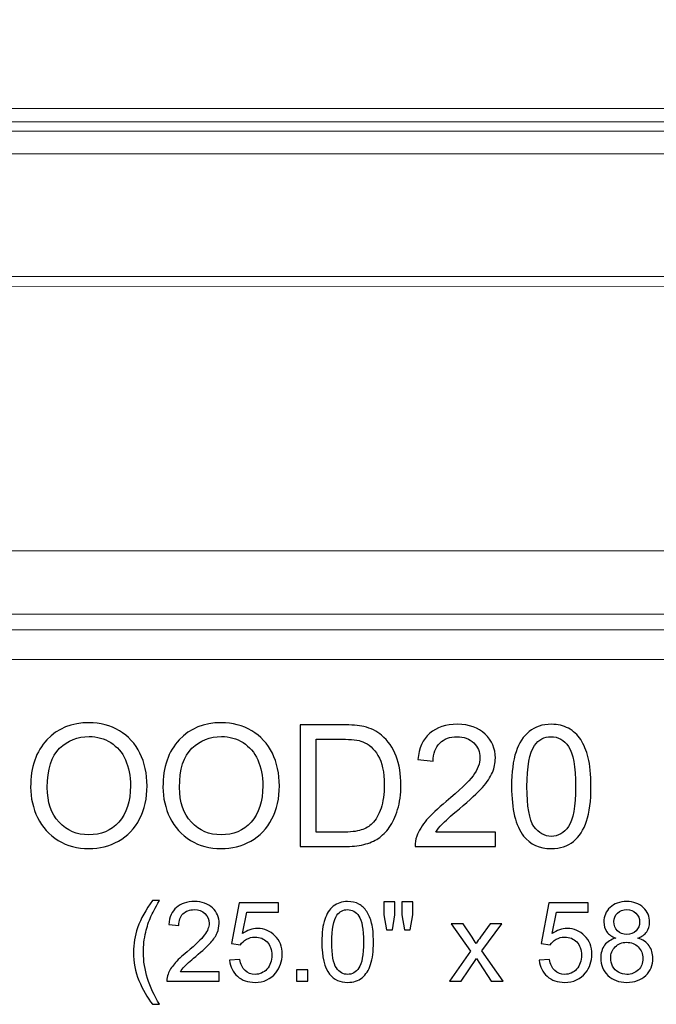
# Model space of a CAD drawing. Units: inches. Extents: x 163.2 to 261.3, y -25.1 to 39.2.
# Drawn here: x 240.4 to 250.7, y -25.1 to -9 of the extents above; entities that cross this region are included whole.
import ezdxf

# ---------------------------------------------------------------- set-up
doc = ezdxf.new("R2010")
doc.units = ezdxf.units.IN
doc.header["$MEASUREMENT"] = 0
doc.layers.add('Layer 1', color=7, linetype='Continuous')

msp = doc.modelspace()

# ---------------------------------------------------------------- linework, layer by layer
at = {"layer": 'Layer 1', "color": 250, "lineweight": 9}
for points, knots in [([(236.282, -10.498), (236.282, -10.498), (261.282, -10.498), (261.282, -10.498), (261.282, -10.498), (261.282, -10.498), (261.282, 33.69), (261.282, 33.69), (261.282, 33.69), (261.282, 33.69), (253.601, 33.69), (253.601, 33.69), (253.601, 33.69), (253.601, 33.69), (253.601, 19.766), (253.601, 19.766), (253.601, 19.766), (253.601, 17.163), (252.415, 14.586), (250.688, 12.158), (250.688, 12.158), (248.961, 9.73), (236.282, -10.498), (236.282, -10.498)], [0, 0, 0, 0, 0.166667, 0.166667, 0.166667, 0.166667, 0.333333, 0.333333, 0.333333, 0.333333, 0.5, 0.5, 0.5, 0.5, 0.666667, 0.666667, 0.666667, 0.666667, 0.833333, 0.833333, 0.833333, 0.833333, 1, 1, 1, 1]), ([(261.282, -19.498), (252.824, -19.498), (244.926, -19.498), (239.032, -19.498), (239.032, -19.498), (238.803, -19.009), (238.391, -19.012), (237.978, -19.012), (237.978, -19.012), (237.978, -18.927), (237.978, -18.841), (237.978, -18.756), (237.978, -18.756), (237.25, -18.756), (237.29, -17.734), (237.993, -17.734), (237.993, -17.734), (238.151, -17.729), (238.343, -17.724), (238.501, -17.719), (238.501, -17.719), (238.484, -16.572), (238.499, -15.424), (238.482, -14.277), (238.482, -14.277), (238.395, -13.629), (237.905, -13.492), (237.511, -13.409), (237.511, -13.409), (237.495, -13.404), (237.486, -13.394), (237.486, -13.375), (237.486, -13.375), (237.486, -13.33), (237.486, -13.284), (237.486, -13.239), (237.486, -13.239), (237.025, -12.676), (236.711, -12.065), (236.725, -11.265), (236.725, -11.265), (236.726, -11.248), (236.713, -11.237), (236.701, -11.236), (236.701, -11.236), (236.643, -11.229), (236.584, -11.222), (236.526, -11.215), (236.526, -11.215), (236.511, -11.212), (236.505, -11.201), (236.503, -11.186), (236.503, -11.186), (236.496, -11.079), (236.489, -10.972), (236.482, -10.866), (236.482, -10.866), (236.44, -10.764), (236.355, -10.736), (236.282, -10.714), (236.282, -10.714), (236.282, -10.642), (236.282, -10.57), (236.282, -10.498), (236.282, -10.498), (236.282, -10.498), (261.282, -10.498), (261.282, -10.498), (261.282, -10.498), (261.282, -10.498), (261.282, -19.498), (261.282, -19.498)], [0, 0, 0, 0, 0.055556, 0.055556, 0.055556, 0.055556, 0.111111, 0.111111, 0.111111, 0.111111, 0.166667, 0.166667, 0.166667, 0.166667, 0.222222, 0.222222, 0.222222, 0.222222, 0.277778, 0.277778, 0.277778, 0.277778, 0.333333, 0.333333, 0.333333, 0.333333, 0.388889, 0.388889, 0.388889, 0.388889, 0.444444, 0.444444, 0.444444, 0.444444, 0.5, 0.5, 0.5, 0.5, 0.555556, 0.555556, 0.555556, 0.555556, 0.611111, 0.611111, 0.611111, 0.611111, 0.666667, 0.666667, 0.666667, 0.666667, 0.722222, 0.722222, 0.722222, 0.722222, 0.777778, 0.777778, 0.777778, 0.777778, 0.833333, 0.833333, 0.833333, 0.833333, 0.888889, 0.888889, 0.888889, 0.888889, 0.944444, 0.944444, 0.944444, 0.944444, 1, 1, 1, 1])]:
    msp.add_open_spline(points, degree=3, knots=knots, dxfattribs=at)
for points in [[(236.282, -10.714), (236.282, -10.714), (261.282, -10.714), (261.282, -10.714)], [(236.482, -10.866), (236.482, -10.866), (261.282, -10.866), (261.282, -10.866)], [(261.282, -11.239), (261.282, -11.239), (236.701, -11.236), (236.701, -11.236)], [(261.282, -13.239), (261.282, -13.239), (237.486, -13.239), (237.486, -13.239)], [(237.511, -13.409), (237.511, -13.409), (261.282, -13.404), (261.282, -13.404)], [(261.282, -17.719), (261.282, -17.719), (238.501, -17.719), (238.501, -17.719)], [(237.978, -18.756), (237.978, -18.756), (261.282, -18.756), (261.282, -18.756)], [(261.282, -19.012), (261.282, -19.012), (237.978, -19.012), (237.978, -19.012)]]:
    msp.add_open_spline(points, degree=3, dxfattribs=at)
at = {"layer": 'Layer 1', "color": 250}
for points, knots in [([(240.532, -21.582), (240.532, -21.252), (240.621, -20.994), (240.798, -20.807), (240.798, -20.807), (240.975, -20.621), (241.204, -20.527), (241.485, -20.527), (241.485, -20.527), (241.668, -20.527), (241.834, -20.571), (241.981, -20.658), (241.981, -20.658), (242.128, -20.746), (242.241, -20.869), (242.318, -21.026), (242.318, -21.026), (242.395, -21.182), (242.434, -21.36), (242.434, -21.559), (242.434, -21.559), (242.434, -21.761), (242.393, -21.941), (242.312, -22.1), (242.312, -22.1), (242.231, -22.259), (242.115, -22.38), (241.966, -22.462), (241.966, -22.462), (241.817, -22.544), (241.656, -22.584), (241.483, -22.584), (241.483, -22.584), (241.296, -22.584), (241.129, -22.54), (240.981, -22.449), (240.981, -22.449), (240.834, -22.358), (240.722, -22.235), (240.646, -22.078), (240.646, -22.078), (240.57, -21.922), (240.532, -21.757), (240.532, -21.582)], [0, 0, 0, 0, 0.090909, 0.090909, 0.090909, 0.090909, 0.181818, 0.181818, 0.181818, 0.181818, 0.272727, 0.272727, 0.272727, 0.272727, 0.363636, 0.363636, 0.363636, 0.363636, 0.454545, 0.454545, 0.454545, 0.454545, 0.545455, 0.545455, 0.545455, 0.545455, 0.636364, 0.636364, 0.636364, 0.636364, 0.727273, 0.727273, 0.727273, 0.727273, 0.818182, 0.818182, 0.818182, 0.818182, 0.909091, 0.909091, 0.909091, 0.909091, 1, 1, 1, 1]), ([(242.693, -21.582), (242.693, -21.252), (242.781, -20.994), (242.959, -20.807), (242.959, -20.807), (243.136, -20.621), (243.365, -20.527), (243.645, -20.527), (243.645, -20.527), (243.829, -20.527), (243.994, -20.571), (244.142, -20.658), (244.142, -20.658), (244.289, -20.746), (244.401, -20.869), (244.479, -21.026), (244.479, -21.026), (244.556, -21.182), (244.594, -21.36), (244.594, -21.559), (244.594, -21.559), (244.594, -21.761), (244.554, -21.941), (244.473, -22.1), (244.473, -22.1), (244.391, -22.259), (244.276, -22.38), (244.127, -22.462), (244.127, -22.462), (243.977, -22.544), (243.817, -22.584), (243.644, -22.584), (243.644, -22.584), (243.456, -22.584), (243.289, -22.54), (243.142, -22.449), (243.142, -22.449), (242.994, -22.358), (242.883, -22.235), (242.807, -22.078), (242.807, -22.078), (242.731, -21.922), (242.693, -21.757), (242.693, -21.582)], [0, 0, 0, 0, 0.090909, 0.090909, 0.090909, 0.090909, 0.181818, 0.181818, 0.181818, 0.181818, 0.272727, 0.272727, 0.272727, 0.272727, 0.363636, 0.363636, 0.363636, 0.363636, 0.454545, 0.454545, 0.454545, 0.454545, 0.545455, 0.545455, 0.545455, 0.545455, 0.636364, 0.636364, 0.636364, 0.636364, 0.727273, 0.727273, 0.727273, 0.727273, 0.818182, 0.818182, 0.818182, 0.818182, 0.909091, 0.909091, 0.909091, 0.909091, 1, 1, 1, 1]), ([(244.934, -22.551), (244.934, -22.551), (244.934, -20.562), (244.934, -20.562), (244.934, -20.562), (244.934, -20.562), (245.618, -20.562), (245.618, -20.562), (245.618, -20.562), (245.773, -20.562), (245.891, -20.572), (245.973, -20.591), (245.973, -20.591), (246.087, -20.617), (246.184, -20.665), (246.264, -20.733), (246.264, -20.733), (246.369, -20.822), (246.448, -20.935), (246.5, -21.073), (246.5, -21.073), (246.552, -21.211), (246.578, -21.368), (246.578, -21.546), (246.578, -21.546), (246.578, -21.696), (246.56, -21.83), (246.525, -21.947), (246.525, -21.947), (246.489, -22.064), (246.444, -22.16), (246.389, -22.237), (246.389, -22.237), (246.334, -22.313), (246.274, -22.373), (246.208, -22.417), (246.208, -22.417), (246.143, -22.461), (246.063, -22.494), (245.971, -22.517), (245.971, -22.517), (245.878, -22.54), (245.771, -22.551), (245.651, -22.551), (245.651, -22.551), (245.651, -22.551), (244.934, -22.551), (244.934, -22.551)], [0, 0, 0, 0, 0.083333, 0.083333, 0.083333, 0.083333, 0.166667, 0.166667, 0.166667, 0.166667, 0.25, 0.25, 0.25, 0.25, 0.333333, 0.333333, 0.333333, 0.333333, 0.416667, 0.416667, 0.416667, 0.416667, 0.5, 0.5, 0.5, 0.5, 0.583333, 0.583333, 0.583333, 0.583333, 0.666667, 0.666667, 0.666667, 0.666667, 0.75, 0.75, 0.75, 0.75, 0.833333, 0.833333, 0.833333, 0.833333, 0.916667, 0.916667, 0.916667, 0.916667, 1, 1, 1, 1]), ([(248.124, -22.316), (248.124, -22.316), (248.124, -22.551), (248.124, -22.551), (248.124, -22.551), (248.124, -22.551), (246.81, -22.551), (246.81, -22.551), (246.81, -22.551), (246.808, -22.492), (246.817, -22.435), (246.838, -22.381), (246.838, -22.381), (246.871, -22.291), (246.925, -22.203), (246.999, -22.116), (246.999, -22.116), (247.073, -22.03), (247.179, -21.929), (247.318, -21.815), (247.318, -21.815), (247.534, -21.638), (247.681, -21.498), (247.756, -21.394), (247.756, -21.394), (247.832, -21.291), (247.87, -21.193), (247.87, -21.101), (247.87, -21.101), (247.87, -21.004), (247.836, -20.922), (247.767, -20.856), (247.767, -20.856), (247.697, -20.79), (247.607, -20.756), (247.496, -20.756), (247.496, -20.756), (247.378, -20.756), (247.284, -20.791), (247.214, -20.862), (247.214, -20.862), (247.143, -20.933), (247.107, -21.03), (247.106, -21.155), (247.106, -21.155), (247.106, -21.155), (246.856, -21.129), (246.856, -21.129), (246.856, -21.129), (246.873, -20.942), (246.937, -20.799), (247.05, -20.701), (247.05, -20.701), (247.162, -20.603), (247.312, -20.554), (247.501, -20.554), (247.501, -20.554), (247.692, -20.554), (247.843, -20.607), (247.954, -20.713), (247.954, -20.713), (248.066, -20.819), (248.121, -20.95), (248.121, -21.106), (248.121, -21.106), (248.121, -21.186), (248.105, -21.264), (248.072, -21.341), (248.072, -21.341), (248.04, -21.418), (247.986, -21.499), (247.91, -21.583), (247.91, -21.583), (247.835, -21.669), (247.709, -21.785), (247.534, -21.933), (247.534, -21.933), (247.387, -22.057), (247.293, -22.14), (247.252, -22.184), (247.252, -22.184), (247.21, -22.227), (247.176, -22.271), (247.149, -22.316), (247.149, -22.316), (247.149, -22.316), (248.124, -22.316), (248.124, -22.316)], [0, 0, 0, 0, 0.045455, 0.045455, 0.045455, 0.045455, 0.090909, 0.090909, 0.090909, 0.090909, 0.136364, 0.136364, 0.136364, 0.136364, 0.181818, 0.181818, 0.181818, 0.181818, 0.227273, 0.227273, 0.227273, 0.227273, 0.272727, 0.272727, 0.272727, 0.272727, 0.318182, 0.318182, 0.318182, 0.318182, 0.363636, 0.363636, 0.363636, 0.363636, 0.409091, 0.409091, 0.409091, 0.409091, 0.454545, 0.454545, 0.454545, 0.454545, 0.5, 0.5, 0.5, 0.5, 0.545455, 0.545455, 0.545455, 0.545455, 0.590909, 0.590909, 0.590909, 0.590909, 0.636364, 0.636364, 0.636364, 0.636364, 0.681818, 0.681818, 0.681818, 0.681818, 0.727273, 0.727273, 0.727273, 0.727273, 0.772727, 0.772727, 0.772727, 0.772727, 0.818182, 0.818182, 0.818182, 0.818182, 0.863636, 0.863636, 0.863636, 0.863636, 0.909091, 0.909091, 0.909091, 0.909091, 0.954545, 0.954545, 0.954545, 0.954545, 1, 1, 1, 1]), ([(248.386, -21.57), (248.386, -21.335), (248.41, -21.146), (248.458, -21.002), (248.458, -21.002), (248.506, -20.859), (248.579, -20.748), (248.674, -20.671), (248.674, -20.671), (248.769, -20.593), (248.889, -20.554), (249.034, -20.554), (249.034, -20.554), (249.141, -20.554), (249.234, -20.576), (249.315, -20.619), (249.315, -20.619), (249.395, -20.661), (249.462, -20.723), (249.514, -20.804), (249.514, -20.804), (249.567, -20.885), (249.608, -20.984), (249.637, -21.1), (249.637, -21.1), (249.668, -21.216), (249.682, -21.373), (249.682, -21.57), (249.682, -21.57), (249.682, -21.803), (249.658, -21.991), (249.611, -22.135), (249.611, -22.135), (249.562, -22.278), (249.491, -22.389), (249.395, -22.467), (249.395, -22.467), (249.3, -22.546), (249.18, -22.584), (249.034, -22.584), (249.034, -22.584), (248.842, -22.584), (248.692, -22.516), (248.582, -22.378), (248.582, -22.378), (248.451, -22.213), (248.386, -21.943), (248.386, -21.57)], [0, 0, 0, 0, 0.083333, 0.083333, 0.083333, 0.083333, 0.166667, 0.166667, 0.166667, 0.166667, 0.25, 0.25, 0.25, 0.25, 0.333333, 0.333333, 0.333333, 0.333333, 0.416667, 0.416667, 0.416667, 0.416667, 0.5, 0.5, 0.5, 0.5, 0.583333, 0.583333, 0.583333, 0.583333, 0.666667, 0.666667, 0.666667, 0.666667, 0.75, 0.75, 0.75, 0.75, 0.833333, 0.833333, 0.833333, 0.833333, 0.916667, 0.916667, 0.916667, 0.916667, 1, 1, 1, 1]), ([(240.804, -21.586), (240.804, -21.826), (240.868, -22.015), (240.997, -22.152), (240.997, -22.152), (241.126, -22.29), (241.287, -22.359), (241.482, -22.359), (241.482, -22.359), (241.68, -22.359), (241.843, -22.29), (241.971, -22.151), (241.971, -22.151), (242.099, -22.011), (242.163, -21.814), (242.163, -21.558), (242.163, -21.558), (242.163, -21.396), (242.135, -21.255), (242.081, -21.134), (242.081, -21.134), (242.026, -21.013), (241.946, -20.92), (241.841, -20.853), (241.841, -20.853), (241.735, -20.787), (241.617, -20.753), (241.486, -20.753), (241.486, -20.753), (241.299, -20.753), (241.139, -20.817), (241.005, -20.946), (241.005, -20.946), (240.871, -21.073), (240.804, -21.287), (240.804, -21.586)], [0, 0, 0, 0, 0.111111, 0.111111, 0.111111, 0.111111, 0.222222, 0.222222, 0.222222, 0.222222, 0.333333, 0.333333, 0.333333, 0.333333, 0.444444, 0.444444, 0.444444, 0.444444, 0.555556, 0.555556, 0.555556, 0.555556, 0.666667, 0.666667, 0.666667, 0.666667, 0.777778, 0.777778, 0.777778, 0.777778, 0.888889, 0.888889, 0.888889, 0.888889, 1, 1, 1, 1]), ([(242.964, -21.586), (242.964, -21.826), (243.029, -22.015), (243.157, -22.152), (243.157, -22.152), (243.287, -22.29), (243.448, -22.359), (243.643, -22.359), (243.643, -22.359), (243.841, -22.359), (244.004, -22.29), (244.131, -22.151), (244.131, -22.151), (244.259, -22.011), (244.324, -21.814), (244.324, -21.558), (244.324, -21.558), (244.324, -21.396), (244.296, -21.255), (244.241, -21.134), (244.241, -21.134), (244.187, -21.013), (244.106, -20.92), (244.001, -20.853), (244.001, -20.853), (243.896, -20.787), (243.778, -20.753), (243.647, -20.753), (243.647, -20.753), (243.46, -20.753), (243.3, -20.817), (243.166, -20.946), (243.166, -20.946), (243.031, -21.073), (242.964, -21.287), (242.964, -21.586)], [0, 0, 0, 0, 0.111111, 0.111111, 0.111111, 0.111111, 0.222222, 0.222222, 0.222222, 0.222222, 0.333333, 0.333333, 0.333333, 0.333333, 0.444444, 0.444444, 0.444444, 0.444444, 0.555556, 0.555556, 0.555556, 0.555556, 0.666667, 0.666667, 0.666667, 0.666667, 0.777778, 0.777778, 0.777778, 0.777778, 0.888889, 0.888889, 0.888889, 0.888889, 1, 1, 1, 1]), ([(245.197, -22.316), (245.197, -22.316), (245.621, -22.316), (245.621, -22.316), (245.621, -22.316), (245.752, -22.316), (245.856, -22.304), (245.93, -22.279), (245.93, -22.279), (246.005, -22.255), (246.064, -22.221), (246.108, -22.176), (246.108, -22.176), (246.171, -22.114), (246.219, -22.03), (246.254, -21.925), (246.254, -21.925), (246.289, -21.819), (246.306, -21.692), (246.306, -21.541), (246.306, -21.541), (246.306, -21.333), (246.272, -21.174), (246.204, -21.062), (246.204, -21.062), (246.136, -20.95), (246.053, -20.876), (245.955, -20.838), (245.955, -20.838), (245.885, -20.81), (245.771, -20.797), (245.615, -20.797), (245.615, -20.797), (245.615, -20.797), (245.197, -20.797), (245.197, -20.797), (245.197, -20.797), (245.197, -20.797), (245.197, -22.316), (245.197, -22.316)], [0, 0, 0, 0, 0.1, 0.1, 0.1, 0.1, 0.2, 0.2, 0.2, 0.2, 0.3, 0.3, 0.3, 0.3, 0.4, 0.4, 0.4, 0.4, 0.5, 0.5, 0.5, 0.5, 0.6, 0.6, 0.6, 0.6, 0.7, 0.7, 0.7, 0.7, 0.8, 0.8, 0.8, 0.8, 0.9, 0.9, 0.9, 0.9, 1, 1, 1, 1]), ([(248.637, -21.57), (248.637, -21.896), (248.675, -22.114), (248.751, -22.222), (248.751, -22.222), (248.828, -22.33), (248.922, -22.384), (249.034, -22.384), (249.034, -22.384), (249.146, -22.384), (249.24, -22.329), (249.317, -22.221), (249.317, -22.221), (249.393, -22.113), (249.431, -21.896), (249.431, -21.57), (249.431, -21.57), (249.431, -21.243), (249.393, -21.025), (249.317, -20.918), (249.317, -20.918), (249.24, -20.81), (249.145, -20.756), (249.031, -20.756), (249.031, -20.756), (248.919, -20.756), (248.83, -20.804), (248.762, -20.899), (248.762, -20.899), (248.679, -21.02), (248.637, -21.244), (248.637, -21.57)], [0, 0, 0, 0, 0.125, 0.125, 0.125, 0.125, 0.25, 0.25, 0.25, 0.25, 0.375, 0.375, 0.375, 0.375, 0.5, 0.5, 0.5, 0.5, 0.625, 0.625, 0.625, 0.625, 0.75, 0.75, 0.75, 0.75, 0.875, 0.875, 0.875, 0.875, 1, 1, 1, 1]), ([(242.524, -25.126), (242.436, -25.016), (242.362, -24.886), (242.301, -24.738), (242.301, -24.738), (242.241, -24.59), (242.211, -24.437), (242.211, -24.278), (242.211, -24.278), (242.211, -24.138), (242.233, -24.004), (242.279, -23.876), (242.279, -23.876), (242.332, -23.727), (242.413, -23.579), (242.524, -23.432), (242.524, -23.432), (242.524, -23.432), (242.637, -23.432), (242.637, -23.432), (242.637, -23.432), (242.566, -23.554), (242.519, -23.641), (242.496, -23.693), (242.496, -23.693), (242.46, -23.774), (242.432, -23.859), (242.412, -23.947), (242.412, -23.947), (242.386, -24.057), (242.374, -24.168), (242.374, -24.279), (242.374, -24.279), (242.374, -24.562), (242.462, -24.844), (242.637, -25.126), (242.637, -25.126), (242.637, -25.126), (242.524, -25.126), (242.524, -25.126)], [0, 0, 0, 0, 0.1, 0.1, 0.1, 0.1, 0.2, 0.2, 0.2, 0.2, 0.3, 0.3, 0.3, 0.3, 0.4, 0.4, 0.4, 0.4, 0.5, 0.5, 0.5, 0.5, 0.6, 0.6, 0.6, 0.6, 0.7, 0.7, 0.7, 0.7, 0.8, 0.8, 0.8, 0.8, 0.9, 0.9, 0.9, 0.9, 1, 1, 1, 1]), ([(243.612, -24.594), (243.612, -24.594), (243.612, -24.746), (243.612, -24.746), (243.612, -24.746), (243.612, -24.746), (242.757, -24.746), (242.757, -24.746), (242.757, -24.746), (242.756, -24.708), (242.762, -24.671), (242.776, -24.636), (242.776, -24.636), (242.797, -24.578), (242.832, -24.52), (242.88, -24.464), (242.88, -24.464), (242.928, -24.408), (242.998, -24.342), (243.088, -24.268), (243.088, -24.268), (243.228, -24.153), (243.323, -24.062), (243.373, -23.994), (243.373, -23.994), (243.422, -23.927), (243.447, -23.864), (243.447, -23.804), (243.447, -23.804), (243.447, -23.741), (243.424, -23.688), (243.379, -23.644), (243.379, -23.644), (243.334, -23.601), (243.276, -23.58), (243.203, -23.58), (243.203, -23.58), (243.127, -23.58), (243.066, -23.603), (243.02, -23.649), (243.02, -23.649), (242.974, -23.694), (242.951, -23.758), (242.95, -23.839), (242.95, -23.839), (242.95, -23.839), (242.787, -23.822), (242.787, -23.822), (242.787, -23.822), (242.798, -23.7), (242.84, -23.608), (242.913, -23.544), (242.913, -23.544), (242.986, -23.48), (243.084, -23.448), (243.207, -23.448), (243.207, -23.448), (243.331, -23.448), (243.429, -23.483), (243.501, -23.551), (243.501, -23.551), (243.574, -23.62), (243.61, -23.706), (243.61, -23.807), (243.61, -23.807), (243.61, -23.859), (243.599, -23.91), (243.578, -23.96), (243.578, -23.96), (243.557, -24.01), (243.522, -24.062), (243.473, -24.117), (243.473, -24.117), (243.424, -24.173), (243.342, -24.249), (243.228, -24.345), (243.228, -24.345), (243.133, -24.425), (243.072, -24.479), (243.045, -24.508), (243.045, -24.508), (243.018, -24.536), (242.995, -24.565), (242.978, -24.594), (242.978, -24.594), (242.978, -24.594), (243.612, -24.594), (243.612, -24.594)], [0, 0, 0, 0, 0.045455, 0.045455, 0.045455, 0.045455, 0.090909, 0.090909, 0.090909, 0.090909, 0.136364, 0.136364, 0.136364, 0.136364, 0.181818, 0.181818, 0.181818, 0.181818, 0.227273, 0.227273, 0.227273, 0.227273, 0.272727, 0.272727, 0.272727, 0.272727, 0.318182, 0.318182, 0.318182, 0.318182, 0.363636, 0.363636, 0.363636, 0.363636, 0.409091, 0.409091, 0.409091, 0.409091, 0.454545, 0.454545, 0.454545, 0.454545, 0.5, 0.5, 0.5, 0.5, 0.545455, 0.545455, 0.545455, 0.545455, 0.590909, 0.590909, 0.590909, 0.590909, 0.636364, 0.636364, 0.636364, 0.636364, 0.681818, 0.681818, 0.681818, 0.681818, 0.727273, 0.727273, 0.727273, 0.727273, 0.772727, 0.772727, 0.772727, 0.772727, 0.818182, 0.818182, 0.818182, 0.818182, 0.863636, 0.863636, 0.863636, 0.863636, 0.909091, 0.909091, 0.909091, 0.909091, 0.954545, 0.954545, 0.954545, 0.954545, 1, 1, 1, 1]), ([(243.782, -24.408), (243.782, -24.408), (243.948, -24.393), (243.948, -24.393), (243.948, -24.393), (243.961, -24.475), (243.989, -24.535), (244.034, -24.576), (244.034, -24.576), (244.079, -24.617), (244.134, -24.638), (244.197, -24.638), (244.197, -24.638), (244.273, -24.638), (244.338, -24.609), (244.391, -24.551), (244.391, -24.551), (244.444, -24.494), (244.47, -24.417), (244.47, -24.322), (244.47, -24.322), (244.47, -24.232), (244.445, -24.16), (244.394, -24.108), (244.394, -24.108), (244.343, -24.055), (244.277, -24.029), (244.194, -24.029), (244.194, -24.029), (244.143, -24.029), (244.097, -24.041), (244.056, -24.064), (244.056, -24.064), (244.015, -24.087), (243.982, -24.117), (243.959, -24.154), (243.959, -24.154), (243.959, -24.154), (243.81, -24.135), (243.81, -24.135), (243.81, -24.135), (243.81, -24.135), (243.935, -23.471), (243.935, -23.471), (243.935, -23.471), (243.935, -23.471), (244.578, -23.471), (244.578, -23.471), (244.578, -23.471), (244.578, -23.471), (244.578, -23.623), (244.578, -23.623), (244.578, -23.623), (244.578, -23.623), (244.062, -23.623), (244.062, -23.623), (244.062, -23.623), (244.062, -23.623), (243.992, -23.97), (243.992, -23.97), (243.992, -23.97), (244.07, -23.916), (244.152, -23.889), (244.237, -23.889), (244.237, -23.889), (244.35, -23.889), (244.445, -23.928), (244.522, -24.006), (244.522, -24.006), (244.6, -24.085), (244.639, -24.185), (244.639, -24.308), (244.639, -24.308), (244.639, -24.425), (244.604, -24.526), (244.536, -24.611), (244.536, -24.611), (244.453, -24.716), (244.34, -24.768), (244.197, -24.768), (244.197, -24.768), (244.079, -24.768), (243.983, -24.735), (243.909, -24.669), (243.909, -24.669), (243.835, -24.603), (243.792, -24.516), (243.782, -24.408)], [0, 0, 0, 0, 0.045455, 0.045455, 0.045455, 0.045455, 0.090909, 0.090909, 0.090909, 0.090909, 0.136364, 0.136364, 0.136364, 0.136364, 0.181818, 0.181818, 0.181818, 0.181818, 0.227273, 0.227273, 0.227273, 0.227273, 0.272727, 0.272727, 0.272727, 0.272727, 0.318182, 0.318182, 0.318182, 0.318182, 0.363636, 0.363636, 0.363636, 0.363636, 0.409091, 0.409091, 0.409091, 0.409091, 0.454545, 0.454545, 0.454545, 0.454545, 0.5, 0.5, 0.5, 0.5, 0.545455, 0.545455, 0.545455, 0.545455, 0.590909, 0.590909, 0.590909, 0.590909, 0.636364, 0.636364, 0.636364, 0.636364, 0.681818, 0.681818, 0.681818, 0.681818, 0.727273, 0.727273, 0.727273, 0.727273, 0.772727, 0.772727, 0.772727, 0.772727, 0.818182, 0.818182, 0.818182, 0.818182, 0.863636, 0.863636, 0.863636, 0.863636, 0.909091, 0.909091, 0.909091, 0.909091, 0.954545, 0.954545, 0.954545, 0.954545, 1, 1, 1, 1]), ([(245.288, -24.109), (245.288, -23.956), (245.303, -23.833), (245.335, -23.74), (245.335, -23.74), (245.366, -23.647), (245.413, -23.575), (245.475, -23.524), (245.475, -23.524), (245.537, -23.474), (245.615, -23.448), (245.709, -23.448), (245.709, -23.448), (245.778, -23.448), (245.839, -23.462), (245.892, -23.49), (245.892, -23.49), (245.944, -23.518), (245.987, -23.558), (246.021, -23.611), (246.021, -23.611), (246.055, -23.664), (246.082, -23.728), (246.101, -23.803), (246.101, -23.803), (246.121, -23.879), (246.13, -23.981), (246.13, -24.109), (246.13, -24.109), (246.13, -24.26), (246.115, -24.383), (246.084, -24.476), (246.084, -24.476), (246.053, -24.569), (246.006, -24.641), (245.944, -24.692), (245.944, -24.692), (245.882, -24.743), (245.804, -24.768), (245.709, -24.768), (245.709, -24.768), (245.584, -24.768), (245.486, -24.724), (245.415, -24.634), (245.415, -24.634), (245.33, -24.527), (245.288, -24.351), (245.288, -24.109)], [0, 0, 0, 0, 0.083333, 0.083333, 0.083333, 0.083333, 0.166667, 0.166667, 0.166667, 0.166667, 0.25, 0.25, 0.25, 0.25, 0.333333, 0.333333, 0.333333, 0.333333, 0.416667, 0.416667, 0.416667, 0.416667, 0.5, 0.5, 0.5, 0.5, 0.583333, 0.583333, 0.583333, 0.583333, 0.666667, 0.666667, 0.666667, 0.666667, 0.75, 0.75, 0.75, 0.75, 0.833333, 0.833333, 0.833333, 0.833333, 0.916667, 0.916667, 0.916667, 0.916667, 1, 1, 1, 1]), ([(246.344, -23.911), (246.344, -23.911), (246.3, -23.665), (246.3, -23.665), (246.3, -23.665), (246.3, -23.665), (246.3, -23.454), (246.3, -23.454), (246.3, -23.454), (246.3, -23.454), (246.48, -23.454), (246.48, -23.454), (246.48, -23.454), (246.48, -23.454), (246.48, -23.665), (246.48, -23.665), (246.48, -23.665), (246.48, -23.665), (246.441, -23.911), (246.441, -23.911), (246.441, -23.911), (246.441, -23.911), (246.344, -23.911), (246.344, -23.911)], [0, 0, 0, 0, 0.166667, 0.166667, 0.166667, 0.166667, 0.333333, 0.333333, 0.333333, 0.333333, 0.5, 0.5, 0.5, 0.5, 0.666667, 0.666667, 0.666667, 0.666667, 0.833333, 0.833333, 0.833333, 0.833333, 1, 1, 1, 1]), ([(246.636, -23.911), (246.636, -23.911), (246.592, -23.665), (246.592, -23.665), (246.592, -23.665), (246.592, -23.665), (246.592, -23.454), (246.592, -23.454), (246.592, -23.454), (246.592, -23.454), (246.773, -23.454), (246.773, -23.454), (246.773, -23.454), (246.773, -23.454), (246.773, -23.665), (246.773, -23.665), (246.773, -23.665), (246.773, -23.665), (246.731, -23.911), (246.731, -23.911), (246.731, -23.911), (246.731, -23.911), (246.636, -23.911), (246.636, -23.911)], [0, 0, 0, 0, 0.166667, 0.166667, 0.166667, 0.166667, 0.333333, 0.333333, 0.333333, 0.333333, 0.5, 0.5, 0.5, 0.5, 0.666667, 0.666667, 0.666667, 0.666667, 0.833333, 0.833333, 0.833333, 0.833333, 1, 1, 1, 1]), ([(248.839, -24.408), (248.839, -24.408), (249.006, -24.393), (249.006, -24.393), (249.006, -24.393), (249.018, -24.475), (249.046, -24.535), (249.091, -24.576), (249.091, -24.576), (249.136, -24.617), (249.191, -24.638), (249.254, -24.638), (249.254, -24.638), (249.331, -24.638), (249.395, -24.609), (249.448, -24.551), (249.448, -24.551), (249.501, -24.494), (249.527, -24.417), (249.527, -24.322), (249.527, -24.322), (249.527, -24.232), (249.502, -24.16), (249.451, -24.108), (249.451, -24.108), (249.4, -24.055), (249.334, -24.029), (249.251, -24.029), (249.251, -24.029), (249.2, -24.029), (249.154, -24.041), (249.113, -24.064), (249.113, -24.064), (249.072, -24.087), (249.04, -24.117), (249.016, -24.154), (249.016, -24.154), (249.016, -24.154), (248.867, -24.135), (248.867, -24.135), (248.867, -24.135), (248.867, -24.135), (248.992, -23.471), (248.992, -23.471), (248.992, -23.471), (248.992, -23.471), (249.635, -23.471), (249.635, -23.471), (249.635, -23.471), (249.635, -23.471), (249.635, -23.623), (249.635, -23.623), (249.635, -23.623), (249.635, -23.623), (249.119, -23.623), (249.119, -23.623), (249.119, -23.623), (249.119, -23.623), (249.049, -23.97), (249.049, -23.97), (249.049, -23.97), (249.127, -23.916), (249.209, -23.889), (249.294, -23.889), (249.294, -23.889), (249.407, -23.889), (249.502, -23.928), (249.579, -24.006), (249.579, -24.006), (249.657, -24.085), (249.696, -24.185), (249.696, -24.308), (249.696, -24.308), (249.696, -24.425), (249.662, -24.526), (249.594, -24.611), (249.594, -24.611), (249.51, -24.716), (249.397, -24.768), (249.254, -24.768), (249.254, -24.768), (249.136, -24.768), (249.04, -24.735), (248.966, -24.669), (248.966, -24.669), (248.892, -24.603), (248.849, -24.516), (248.839, -24.408)], [0, 0, 0, 0, 0.045455, 0.045455, 0.045455, 0.045455, 0.090909, 0.090909, 0.090909, 0.090909, 0.136364, 0.136364, 0.136364, 0.136364, 0.181818, 0.181818, 0.181818, 0.181818, 0.227273, 0.227273, 0.227273, 0.227273, 0.272727, 0.272727, 0.272727, 0.272727, 0.318182, 0.318182, 0.318182, 0.318182, 0.363636, 0.363636, 0.363636, 0.363636, 0.409091, 0.409091, 0.409091, 0.409091, 0.454545, 0.454545, 0.454545, 0.454545, 0.5, 0.5, 0.5, 0.5, 0.545455, 0.545455, 0.545455, 0.545455, 0.590909, 0.590909, 0.590909, 0.590909, 0.636364, 0.636364, 0.636364, 0.636364, 0.681818, 0.681818, 0.681818, 0.681818, 0.727273, 0.727273, 0.727273, 0.727273, 0.772727, 0.772727, 0.772727, 0.772727, 0.818182, 0.818182, 0.818182, 0.818182, 0.863636, 0.863636, 0.863636, 0.863636, 0.909091, 0.909091, 0.909091, 0.909091, 0.954545, 0.954545, 0.954545, 0.954545, 1, 1, 1, 1]), ([(250.087, -24.045), (250.021, -24.021), (249.973, -23.987), (249.941, -23.942), (249.941, -23.942), (249.909, -23.898), (249.893, -23.844), (249.893, -23.782), (249.893, -23.782), (249.893, -23.687), (249.927, -23.609), (249.995, -23.545), (249.995, -23.545), (250.062, -23.48), (250.152, -23.448), (250.264, -23.448), (250.264, -23.448), (250.377, -23.448), (250.468, -23.481), (250.537, -23.547), (250.537, -23.547), (250.606, -23.612), (250.64, -23.692), (250.64, -23.786), (250.64, -23.786), (250.64, -23.846), (250.624, -23.898), (250.593, -23.943), (250.593, -23.943), (250.561, -23.987), (250.514, -24.021), (250.45, -24.045), (250.45, -24.045), (250.529, -24.071), (250.589, -24.113), (250.631, -24.17), (250.631, -24.17), (250.672, -24.228), (250.693, -24.297), (250.693, -24.377), (250.693, -24.377), (250.693, -24.487), (250.654, -24.58), (250.576, -24.655), (250.576, -24.655), (250.498, -24.73), (250.395, -24.768), (250.267, -24.768), (250.267, -24.768), (250.139, -24.768), (250.037, -24.73), (249.959, -24.655), (249.959, -24.655), (249.88, -24.579), (249.841, -24.485), (249.841, -24.372), (249.841, -24.372), (249.841, -24.288), (249.863, -24.218), (249.905, -24.161), (249.905, -24.161), (249.948, -24.105), (250.008, -24.066), (250.087, -24.045)], [0, 0, 0, 0, 0.0625, 0.0625, 0.0625, 0.0625, 0.125, 0.125, 0.125, 0.125, 0.1875, 0.1875, 0.1875, 0.1875, 0.25, 0.25, 0.25, 0.25, 0.3125, 0.3125, 0.3125, 0.3125, 0.375, 0.375, 0.375, 0.375, 0.4375, 0.4375, 0.4375, 0.4375, 0.5, 0.5, 0.5, 0.5, 0.5625, 0.5625, 0.5625, 0.5625, 0.625, 0.625, 0.625, 0.625, 0.6875, 0.6875, 0.6875, 0.6875, 0.75, 0.75, 0.75, 0.75, 0.8125, 0.8125, 0.8125, 0.8125, 0.875, 0.875, 0.875, 0.875, 0.9375, 0.9375, 0.9375, 0.9375, 1, 1, 1, 1]), ([(245.451, -24.109), (245.451, -24.321), (245.476, -24.462), (245.525, -24.532), (245.525, -24.532), (245.575, -24.603), (245.636, -24.638), (245.709, -24.638), (245.709, -24.638), (245.782, -24.638), (245.843, -24.602), (245.893, -24.532), (245.893, -24.532), (245.942, -24.461), (245.967, -24.32), (245.967, -24.109), (245.967, -24.109), (245.967, -23.896), (245.942, -23.755), (245.893, -23.685), (245.893, -23.685), (245.843, -23.615), (245.781, -23.58), (245.707, -23.58), (245.707, -23.58), (245.634, -23.58), (245.576, -23.611), (245.533, -23.672), (245.533, -23.672), (245.478, -23.751), (245.451, -23.897), (245.451, -24.109)], [0, 0, 0, 0, 0.125, 0.125, 0.125, 0.125, 0.25, 0.25, 0.25, 0.25, 0.375, 0.375, 0.375, 0.375, 0.5, 0.5, 0.5, 0.5, 0.625, 0.625, 0.625, 0.625, 0.75, 0.75, 0.75, 0.75, 0.875, 0.875, 0.875, 0.875, 1, 1, 1, 1]), ([(250.055, -23.776), (250.055, -23.837), (250.075, -23.887), (250.114, -23.926), (250.114, -23.926), (250.154, -23.965), (250.205, -23.984), (250.268, -23.984), (250.268, -23.984), (250.329, -23.984), (250.379, -23.965), (250.418, -23.927), (250.418, -23.927), (250.457, -23.888), (250.477, -23.841), (250.477, -23.785), (250.477, -23.785), (250.477, -23.727), (250.457, -23.678), (250.417, -23.638), (250.417, -23.638), (250.376, -23.599), (250.326, -23.579), (250.266, -23.579), (250.266, -23.579), (250.206, -23.579), (250.155, -23.598), (250.115, -23.637), (250.115, -23.637), (250.075, -23.676), (250.055, -23.722), (250.055, -23.776)], [0, 0, 0, 0, 0.125, 0.125, 0.125, 0.125, 0.25, 0.25, 0.25, 0.25, 0.375, 0.375, 0.375, 0.375, 0.5, 0.5, 0.5, 0.5, 0.625, 0.625, 0.625, 0.625, 0.75, 0.75, 0.75, 0.75, 0.875, 0.875, 0.875, 0.875, 1, 1, 1, 1]), ([(247.373, -24.746), (247.373, -24.746), (247.715, -24.26), (247.715, -24.26), (247.715, -24.26), (247.715, -24.26), (247.398, -23.81), (247.398, -23.81), (247.398, -23.81), (247.398, -23.81), (247.597, -23.81), (247.597, -23.81), (247.597, -23.81), (247.597, -23.81), (247.74, -24.029), (247.74, -24.029), (247.74, -24.029), (247.767, -24.071), (247.789, -24.106), (247.805, -24.134), (247.805, -24.134), (247.831, -24.096), (247.855, -24.061), (247.877, -24.031), (247.877, -24.031), (247.877, -24.031), (248.035, -23.81), (248.035, -23.81), (248.035, -23.81), (248.035, -23.81), (248.224, -23.81), (248.224, -23.81), (248.224, -23.81), (248.224, -23.81), (247.901, -24.251), (247.901, -24.251), (247.901, -24.251), (247.901, -24.251), (248.249, -24.746), (248.249, -24.746), (248.249, -24.746), (248.249, -24.746), (248.054, -24.746), (248.054, -24.746), (248.054, -24.746), (248.054, -24.746), (247.862, -24.455), (247.862, -24.455), (247.862, -24.455), (247.862, -24.455), (247.811, -24.377), (247.811, -24.377), (247.811, -24.377), (247.811, -24.377), (247.565, -24.746), (247.565, -24.746), (247.565, -24.746), (247.565, -24.746), (247.373, -24.746), (247.373, -24.746)], [0, 0, 0, 0, 0.066667, 0.066667, 0.066667, 0.066667, 0.133333, 0.133333, 0.133333, 0.133333, 0.2, 0.2, 0.2, 0.2, 0.266667, 0.266667, 0.266667, 0.266667, 0.333333, 0.333333, 0.333333, 0.333333, 0.4, 0.4, 0.4, 0.4, 0.466667, 0.466667, 0.466667, 0.466667, 0.533333, 0.533333, 0.533333, 0.533333, 0.6, 0.6, 0.6, 0.6, 0.666667, 0.666667, 0.666667, 0.666667, 0.733333, 0.733333, 0.733333, 0.733333, 0.8, 0.8, 0.8, 0.8, 0.866667, 0.866667, 0.866667, 0.866667, 0.933333, 0.933333, 0.933333, 0.933333, 1, 1, 1, 1]), ([(250.004, -24.373), (250.004, -24.418), (250.015, -24.462), (250.036, -24.504), (250.036, -24.504), (250.058, -24.547), (250.09, -24.58), (250.132, -24.603), (250.132, -24.603), (250.175, -24.626), (250.22, -24.638), (250.269, -24.638), (250.269, -24.638), (250.345, -24.638), (250.407, -24.613), (250.457, -24.564), (250.457, -24.564), (250.506, -24.516), (250.531, -24.454), (250.531, -24.378), (250.531, -24.378), (250.531, -24.302), (250.505, -24.239), (250.454, -24.189), (250.454, -24.189), (250.404, -24.139), (250.34, -24.114), (250.263, -24.114), (250.263, -24.114), (250.189, -24.114), (250.127, -24.139), (250.078, -24.188), (250.078, -24.188), (250.029, -24.238), (250.004, -24.299), (250.004, -24.373)], [0, 0, 0, 0, 0.111111, 0.111111, 0.111111, 0.111111, 0.222222, 0.222222, 0.222222, 0.222222, 0.333333, 0.333333, 0.333333, 0.333333, 0.444444, 0.444444, 0.444444, 0.444444, 0.555556, 0.555556, 0.555556, 0.555556, 0.666667, 0.666667, 0.666667, 0.666667, 0.777778, 0.777778, 0.777778, 0.777778, 0.888889, 0.888889, 0.888889, 0.888889, 1, 1, 1, 1]), ([(244.875, -24.746), (244.875, -24.746), (244.875, -24.565), (244.875, -24.565), (244.875, -24.565), (244.875, -24.565), (245.056, -24.565), (245.056, -24.565), (245.056, -24.565), (245.056, -24.565), (245.056, -24.746), (245.056, -24.746), (245.056, -24.746), (245.056, -24.746), (244.875, -24.746), (244.875, -24.746)], [0, 0, 0, 0, 0.25, 0.25, 0.25, 0.25, 0.5, 0.5, 0.5, 0.5, 0.75, 0.75, 0.75, 0.75, 1, 1, 1, 1])]:
    msp.add_open_spline(points, degree=3, knots=knots, dxfattribs=at)

doc.saveas('drawing.dxf')
